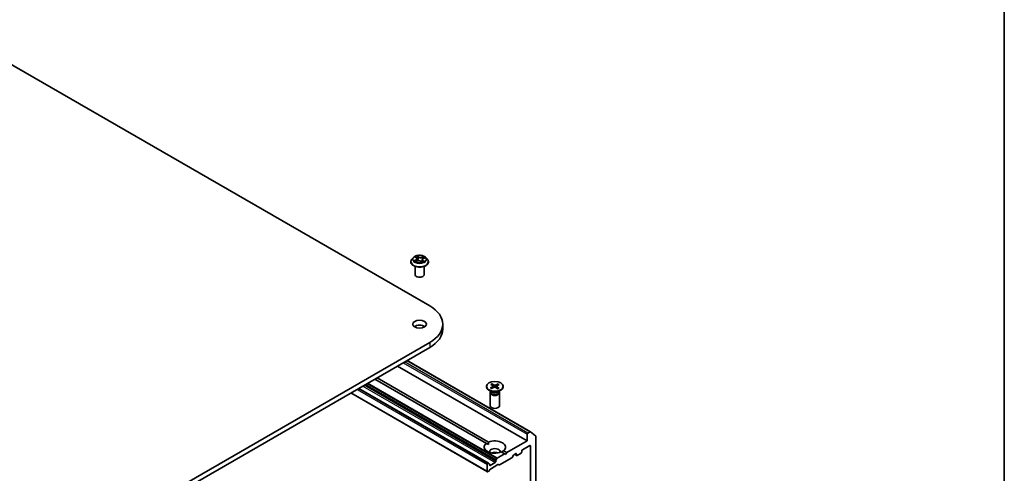
# Model space of a CAD drawing. Units: millimetres. Extents: x 7 to 6704, y 4 to 1409.
# Drawn here: x 156 to 203, y 75 to 96 of the extents above; entities that cross this region are included whole.
import ezdxf

# ---------------------------------------------------------------- set-up
doc = ezdxf.new("R2010")
doc.units = ezdxf.units.MM
doc.header["$LTSCALE"] = 0.5
for name, color, linetype, lineweight in [('Border (ISO)', 7, 'Continuous', 35), ('Visible (ISO)', 7, 'Continuous', 35), ('Visible Narrow (ISO)', 7, 'Continuous', 25)]:
    doc.layers.add(name, color=color, linetype=linetype, lineweight=lineweight)

# ---------------------------------------------------------------- blocks, each defined once
blk = doc.blocks.new('Borders tk図枠')
at = {"layer": 'Border (ISO)'}
blk.add_line((405.5, 289), (405.5, 8), dxfattribs=at)

msp = doc.modelspace()

# ---------------------------------------------------------------- linework, layer by layer
at = {"layer": 'Visible (ISO)'}
for p, q in [((154.5435, 94.994), (175.7567, 82.7466)), ((174.8677, 84.817), (174.8677, 84.8217)), ((174.989, 85.0222), (174.9181, 84.9432)), ((175.0856, 85.0478), (175.1347, 85.0078)), ((175.0973, 84.8285), (175.1704, 84.8584)), ((175.1595, 84.9666), (175.1711, 84.8587)), ((175.3451, 84.8428), (175.3969, 84.8036)), ((175.4043, 84.9226), (175.392, 84.8074)), ((175.4563, 84.98), (175.5272, 85.0112)), ((175.5749, 85.0222), (175.6458, 84.9432)), ((175.6962, 84.817), (175.6962, 84.8217)), ((175.0677, 84.2221), (175.0677, 84.6068)), ((175.4962, 84.2221), (175.4962, 84.6068)), ((176.3718, 81.8893), (176.3718, 81.656)), ((175.7567, 81.0319), (154.5435, 68.7845)), ((154.5435, 68.5512), (175.7567, 80.7987)), ((174.6944, 80.1853), (180.4915, 76.8384)), ((174.2415, 79.9238), (180.3327, 76.4071)), ((178.417, 76.2883), (173.1808, 79.3115)), ((173.2818, 79.3698), (178.5181, 76.3467)), ((172.0571, 78.6627), (178.4728, 74.9586)), ((178.5233, 75.3522), (172.4232, 78.8741)), ((178.4246, 78.9728), (178.4246, 78.944)), ((178.6814, 78.7018), (178.5397, 78.7837)), ((178.6032, 78.6637), (178.6032, 78.0576)), ((178.6166, 78.8922), (178.7373, 78.9615)), ((178.6251, 78.7198), (178.617, 78.7075)), ((178.6251, 78.7343), (178.6251, 78.6995)), ((178.6256, 79.0605), (178.7387, 78.987)), ((178.6657, 78.8621), (178.793, 78.9273)), ((178.6778, 79.0888), (178.7979, 79.0191)), ((178.7047, 79.009), (178.6865, 79.0767)), ((178.7467, 78.9758), (178.7541, 78.9074)), ((178.9571, 78.8568), (178.8371, 78.9265)), ((178.9693, 79.0836), (178.842, 79.0183)), ((178.8882, 78.9721), (178.8806, 78.9013)), ((179.0093, 78.8852), (178.8962, 78.9587)), ((179.0183, 79.0534), (178.8976, 78.9841)), ((178.96, 79.0718), (178.9415, 79.0093)), ((178.9535, 78.7018), (179.0953, 78.7837)), ((179.0098, 78.7343), (179.0098, 78.6995)), ((179.0098, 78.7198), (179.0179, 78.7075)), ((179.0318, 78.6637), (179.0318, 78.0576)), ((179.2103, 78.9728), (179.2103, 78.944)), ((180.47, 76.8363), (180.363, 76.7745)), ((180.4933, 76.8371), (180.7297, 76.646)), ((180.3327, 76.4071), (179.3731, 75.853)), ((180.3327, 76.722), (180.3327, 76.4071)), ((180.7368, 67.9962), (180.7368, 76.6277)), ((178.417, 76.2883), (178.5144, 76.2321)), ((179.272, 75.7947), (179.1169, 75.8843)), ((179.2179, 75.9426), (179.3731, 75.853)), ((180.0802, 75.888), (180.0802, 75.9347)), ((180.1105, 75.9872), (180.4539, 76.1855)), ((180.4842, 76.168), (180.4842, 68.5005)), ((178.868, 75.4886), (178.868, 75.4448)), ((178.8769, 75.5185), (178.9096, 75.5752)), ((179.272, 75.7947), (178.931, 75.5978)), ((179.608, 75.6037), (179.0371, 75.2741)), ((179.3225, 75.7655), (179.272, 75.7947)), ((179.3731, 75.853), (179.3225, 75.7655)), ((179.6925, 75.7356), (179.6294, 75.6264)), ((179.7139, 75.7582), (179.7973, 75.8064)), ((179.7444, 75.7758), (179.8365, 75.7226)), ((179.8276, 75.7889), (179.8276, 75.7422)), ((179.8579, 75.7247), (180.0499, 75.8355)), ((178.4639, 75.2931), (178.4639, 74.9782)), ((178.5019, 75.35), (178.4942, 75.3456)), ((178.5322, 74.9826), (178.4942, 74.9607)), ((178.5233, 75.3522), (178.5561, 75.3333)), ((178.5864, 75.062), (178.5536, 75.0052)), ((178.5649, 75.2698), (178.5649, 75.3136)), ((178.8377, 75.3923), (178.5952, 75.2523)), ((178.9615, 75.2888), (178.6078, 75.0846)), ((179.0157, 75.272), (178.9829, 75.2909))]:
    msp.add_line(p, q, dxfattribs=at)
for centre, major_axis, start_param, end_param in [((175.2819, 84.2221), (-0.2143, 0), 0, 3.1415927), ((174.2718, 81.8893), (2.1, 0), 5.4977871, 7.0685835), ((175.2819, 81.656), (-0.3214, 0), 3.8212665, 5.6035115), ((174.2718, 81.656), (2.1, 0), 5.4977871, 6.2831853), ((178.8175, 78.944), (0.3929, 0), 3.1415927, 6.2831853), ((178.8175, 78.6637), (0.2143, 0), 2.7802255, 6.6445524), ((178.8175, 78.6995), (0.1924, 0), 3.1415927, 6.2831853), ((178.8175, 78.7804), (-0.1924, 0), 0.7853982, 2.3561945), ((178.7147, 78.9747), (0.0321, 0), 5.4949792, 7.0095051), ((178.8143, 78.9135), (-0.0321, 0), 3.9241829, 5.4387088), ((178.8207, 79.0322), (0.0321, 0), 3.9241829, 5.4387088), ((178.9203, 78.971), (-0.0321, 0), 5.4949792, 7.0095051), ((178.8175, 78.0576), (0.2143, 0), 3.1415927, 6.2831853), ((180.47, 76.8013), (0.0214, 0.0371), 6.1925254, 7.0685835), ((178.8175, 76.1155), (0.5, 0), 5.6411347, 8.4960322), ((180.363, 76.7395), (0.0214, 0.0371), 0.7853982, 2.3561945), ((180.7065, 76.6102), (0.0214, 0.0371), 5.4977871, 6.1925254), ((178.8175, 76.1155), (-0.5, 0), 5.6411347, 8.4960322), ((178.8175, 75.9055), (0.2429, 0), 5.9439605, 9.7640027), ((178.8175, 75.7305), (-0.2429, 0), 4.0406381, 5.3841399), ((180.0499, 75.8705), (-0.0214, -0.0371), 0.7853982, 2.3561945), ((180.1105, 75.9522), (-0.0214, -0.0371), 3.9269908, 5.4977871), ((180.4539, 76.1505), (0.0214, 0.0371), 5.4977871, 7.0685835), ((178.8377, 75.4273), (0.0214, 0.0371), 3.9269908, 5.4977871), ((178.8983, 75.5061), (0.0214, 0.0371), 1.5707963, 2.3561945), ((178.931, 75.5628), (0.0214, 0.0371), 0.7853982, 1.5707963), ((179.608, 75.6387), (-0.0214, -0.0371), 0.7853982, 1.5707963), ((179.7139, 75.7232), (-0.0214, -0.0371), 3.9269908, 4.712389), ((179.7973, 75.7714), (0.0214, 0.0371), 5.4977871, 7.0685835), ((179.8579, 75.7597), (-0.0214, -0.0371), 5.4977871, 7.0685835), ((178.4942, 75.3106), (0.0214, 0.0371), 0.7853982, 2.3561945), ((178.4942, 74.9957), (-0.0214, -0.0371), 5.4977871, 7.0685835), ((178.5019, 75.3151), (0.0214, 0.0371), 0, 0.7853982), ((178.5322, 75.0176), (-0.0214, -0.0371), 0.7853982, 1.5707963), ((178.5346, 75.2961), (0.0214, 0.0371), 5.4977871, 6.2831853), ((178.5952, 75.2873), (-0.0214, -0.0371), 5.4977871, 7.0685835), ((178.6078, 75.0496), (-0.0214, -0.0371), 3.9269908, 4.712389), ((178.9615, 75.2538), (0.0214, 0.0371), 0, 0.7853982), ((179.0371, 75.3091), (-0.0214, -0.0371), 0, 0.7853982)]:
    msp.add_ellipse(centre, major_axis=major_axis, ratio=0.5773503, start_param=start_param, end_param=end_param, dxfattribs=at)
for centre, major_axis in [((175.2819, 81.8893), (0.3214, 0)), ((178.8175, 78.9728), (-0.3929, 0))]:
    msp.add_ellipse(centre, major_axis=major_axis, ratio=0.5773503, dxfattribs=at)
for points, knots in [([(175.5749, 85.0222), (175.5574, 85.0418), (175.5351, 85.0589), (175.4826, 85.0885), (175.452, 85.1006), (175.3863, 85.1184), (175.3513, 85.124), (175.2802, 85.1283), (175.2442, 85.127), (175.1746, 85.1178), (175.141, 85.1098), (175.0792, 85.0875), (175.051, 85.0731), (175.0128, 85.0458), (174.9999, 85.0345), (174.989, 85.0222)], [1.4136682, 1.4136682, 1.4136682, 1.4136682, 1.7346811, 1.7346811, 2.0691097, 2.0691097, 2.4021872, 2.4021872, 2.7335006, 2.7335006, 3.0652365, 3.0652365, 3.3992145, 3.3992145, 3.6001277, 3.6001277, 3.6001277, 3.6001277]), ([(174.9181, 84.9432), (174.9117, 84.936), (174.9059, 84.9287), (174.8953, 84.9135), (174.8906, 84.9057), (174.8824, 84.8897), (174.8789, 84.8814), (174.8733, 84.8647), (174.8712, 84.8562), (174.8684, 84.8391), (174.8677, 84.8304), (174.8677, 84.8217)], [3.60012765, 3.60012765, 3.60012765, 3.60012765, 3.69564097, 3.69564097, 3.7911543, 3.7911543, 3.88666762, 3.88666762, 3.98218094, 3.98218094, 4.07769426, 4.07769426, 4.07769426, 4.07769426]), ([(174.8677, 84.817), (174.8677, 84.7914), (174.8744, 84.766), (174.9005, 84.7172), (174.9204, 84.6939), (174.9716, 84.6518), (175.0034, 84.6331), (175.0754, 84.6025), (175.1156, 84.5907), (175.2001, 84.5751), (175.2444, 84.5714), (175.3327, 84.5722), (175.3767, 84.5768), (175.4602, 84.5939), (175.4997, 84.6064), (175.5701, 84.6383), (175.601, 84.6577), (175.651, 84.7018), (175.6701, 84.7264), (175.6913, 84.7735), (175.6962, 84.7952), (175.6962, 84.817)], [4.0776943, 4.0776943, 4.0776943, 4.0776943, 4.3774048, 4.3774048, 4.6898158, 4.6898158, 5.0143089, 5.0143089, 5.3400368, 5.3400368, 5.6647873, 5.6647873, 5.9891421, 5.9891421, 6.3139762, 6.3139762, 6.6397736, 6.6397736, 6.9636887, 6.9636887, 7.2192869, 7.2192869, 7.2192869, 7.2192869]), ([(175.0721, 84.8584), (175.0738, 84.8564), (175.0757, 84.8544), (175.0799, 84.8502), (175.0823, 84.848), (175.0873, 84.8437), (175.0901, 84.8416), (175.096, 84.8372), (175.0992, 84.835), (175.1033, 84.8324), (175.104, 84.832), (175.1048, 84.8315)], [4.53313154, 4.53313154, 4.53313154, 4.53313154, 4.6039635, 4.6039635, 4.67479546, 4.67479546, 4.74562742, 4.74562742, 4.81645939, 4.81645939, 4.83142636, 4.83142636, 4.83142636, 4.83142636]), ([(175.1595, 84.9666), (175.1592, 84.9697), (175.1586, 84.9727), (175.1568, 84.9787), (175.1556, 84.9816), (175.1527, 84.9873), (175.151, 84.9901), (175.1471, 84.9955), (175.1449, 84.9981), (175.1401, 85.0031), (175.1375, 85.0055), (175.1347, 85.0078)], [0.99800496, 0.99800496, 0.99800496, 0.99800496, 1.10907258, 1.10907258, 1.22014019, 1.22014019, 1.33120781, 1.33120781, 1.44227542, 1.44227542, 1.55334303, 1.55334303, 1.55334303, 1.55334303]), ([(175.3451, 84.8428), (175.3369, 84.849), (175.3272, 84.8543), (175.3058, 84.863), (175.294, 84.8664), (175.2693, 84.8709), (175.2563, 84.872), (175.2305, 84.872), (175.2176, 84.8708), (175.1929, 84.8662), (175.1811, 84.8628), (175.1704, 84.8584)], [1.5882496, 1.5882496, 1.5882496, 1.5882496, 1.8954276, 1.8954276, 2.2026055, 2.2026055, 2.5097835, 2.5097835, 2.8169614, 2.8169614, 3.1241394, 3.1241394, 3.1241394, 3.1241394]), ([(175.396, 84.8043), (175.4002, 84.8055), (175.4043, 84.8068), (175.4131, 84.8098), (175.4177, 84.8115), (175.4267, 84.8151), (175.431, 84.8169), (175.4394, 84.8208), (175.4434, 84.8227), (175.451, 84.8268), (175.4546, 84.8288), (175.4581, 84.8309)], [6.1227271, 6.1227271, 6.1227271, 6.1227271, 6.18070907, 6.18070907, 6.2502047, 6.2502047, 6.31970032, 6.31970032, 6.38919595, 6.38919595, 6.45869157, 6.45869157, 6.45869157, 6.45869157]), ([(175.4563, 84.98), (175.4505, 84.9774), (175.445, 84.9745), (175.4349, 84.9682), (175.4303, 84.9648), (175.422, 84.9575), (175.4184, 84.9536), (175.4123, 84.9453), (175.4098, 84.9409), (175.4061, 84.9319), (175.4048, 84.9273), (175.4043, 84.9226)], [3.15904595, 3.15904595, 3.15904595, 3.15904595, 3.33039494, 3.33039494, 3.50174393, 3.50174393, 3.67309292, 3.67309292, 3.84444191, 3.84444191, 4.01579091, 4.01579091, 4.01579091, 4.01579091]), ([(175.6962, 84.8217), (175.6962, 84.8304), (175.6955, 84.8391), (175.6927, 84.8562), (175.6905, 84.8647), (175.6849, 84.8814), (175.6815, 84.8897), (175.6733, 84.9057), (175.6686, 84.9135), (175.658, 84.9287), (175.6522, 84.936), (175.6458, 84.9432)], [0.93610161, 0.93610161, 0.93610161, 0.93610161, 1.03161493, 1.03161493, 1.12712825, 1.12712825, 1.22264158, 1.22264158, 1.3181549, 1.3181549, 1.41366822, 1.41366822, 1.41366822, 1.41366822]), ([(178.6166, 78.8922), (178.6179, 78.8929), (178.6194, 78.8934), (178.6219, 78.8936), (178.6232, 78.8933), (178.6245, 78.8926), (178.6247, 78.8924), (178.625, 78.8922)], [0.0151653677, 0.0151653677, 0.0151653677, 0.0151653677, 0.0189753085, 0.0189753085, 0.0227334537, 0.0227334537, 0.0237866863, 0.0237866863, 0.0237866863, 0.0237866863]), ([(178.6699, 78.8642), (178.6671, 78.8655), (178.6645, 78.8668), (178.6583, 78.8699), (178.6549, 78.8718), (178.6483, 78.8756), (178.6451, 78.8776), (178.6389, 78.8816), (178.636, 78.8837), (178.6303, 78.8879), (178.6276, 78.89), (178.625, 78.8922)], [6.14608306, 6.14608306, 6.14608306, 6.14608306, 6.19163446, 6.19163446, 6.25287513, 6.25287513, 6.31411579, 6.31411579, 6.37535646, 6.37535646, 6.43659712, 6.43659712, 6.43659712, 6.43659712]), ([(178.6778, 79.0888), (178.6791, 79.088), (178.6806, 79.0868), (178.6828, 79.0843), (178.684, 79.0825), (178.6855, 79.0796), (178.6861, 79.0781), (178.6865, 79.0767)], [0.015165368, 0.015165368, 0.015165368, 0.015165368, 0.018975309, 0.018975309, 0.022733454, 0.022733454, 0.025767724, 0.025767724, 0.025767724, 0.025767724]), ([(179.0017, 78.8857), (178.9989, 78.8836), (178.9959, 78.8815), (178.9897, 78.8775), (178.9865, 78.8756), (178.9799, 78.8717), (178.9765, 78.8699), (178.9695, 78.8663), (178.9658, 78.8645), (178.9592, 78.8616), (178.9563, 78.8603), (178.9533, 78.8591)], [4.55910406, 4.55910406, 4.55910406, 4.55910406, 4.62029762, 4.62029762, 4.68149118, 4.68149118, 4.74268475, 4.74268475, 4.80387831, 4.80387831, 4.85126439, 4.85126439, 4.85126439, 4.85126439]), ([(178.96, 79.0718), (178.9605, 79.0732), (178.9611, 79.0747), (178.9627, 79.0776), (178.9639, 79.0793), (178.9664, 79.0817), (178.9679, 79.0829), (178.9693, 79.0836)], [0.034618354, 0.034618354, 0.034618354, 0.034618354, 0.037652624, 0.037652624, 0.04141077, 0.04141077, 0.045220711, 0.045220711, 0.045220711, 0.045220711]), ([(179.0017, 78.8857), (179.0019, 78.8858), (179.002, 78.8859), (179.0031, 78.8865), (179.0044, 78.8868), (179.0067, 78.8865), (179.0081, 78.886), (179.0093, 78.8852)], [0.0369957034, 0.0369957034, 0.0369957034, 0.0369957034, 0.0376526245, 0.0376526245, 0.0414107697, 0.0414107697, 0.0452207105, 0.0452207105, 0.0452207105, 0.0452207105])]:
    msp.add_open_spline(points, degree=3, knots=knots, dxfattribs=at)
for points in [[(178.5144, 76.2321), (178.5144, 76.2862), (178.5181, 76.3467)], [(179.2179, 75.9426), (179.1674, 75.9093), (179.1205, 75.8822)]]:
    msp.add_open_spline(points, degree=2, dxfattribs=at)
at = {"layer": 'Visible Narrow (ISO)'}
for p, q in [((175.1047, 84.9113), (175.0162, 84.8723)), ((175.0534, 84.8782), (175.109, 84.9027)), ((175.0657, 85.0605), (175.1302, 85.0081)), ((175.0823, 84.8204), (175.1732, 84.8577)), ((175.109, 84.9027), (175.1132, 84.835)), ((175.2231, 85.0476), (175.1555, 85.0987)), ((175.175, 85.0719), (175.2175, 85.0398)), ((175.2175, 85.0398), (175.2092, 84.9393)), ((175.3408, 84.843), (175.4084, 84.7919)), ((175.4816, 85.0701), (175.3907, 85.0329)), ((175.3948, 85.0243), (175.4519, 85.0477)), ((175.3948, 85.0243), (175.4009, 84.9225)), ((175.4279, 84.8748), (175.4228, 84.8135)), ((175.4279, 84.8748), (175.4684, 84.8418)), ((175.4982, 84.83), (175.4337, 84.8825)), ((175.4592, 84.9793), (175.5477, 85.0183)), ((175.7567, 81.0319), (175.7567, 80.7987)), ((174.5142, 80.0813), (180.3327, 76.722)), ((180.363, 76.7745), (174.5748, 80.1163)), ((174.6819, 80.1781), (180.47, 76.8363)), ((172.8095, 79.0971), (178.9096, 75.5752)), ((178.931, 75.5978), (172.8398, 79.1146)), ((178.4639, 74.9782), (172.0697, 78.6699)), ((172.3424, 78.8274), (178.4639, 75.2931)), ((178.4942, 75.3456), (172.403, 78.8624)), ((172.4107, 78.8668), (178.5019, 75.35)), ((172.6151, 78.9849), (178.8377, 75.3923)), ((178.868, 75.4448), (172.6757, 79.0199)), ((172.7137, 79.0418), (178.868, 75.4886)), ((178.8769, 75.5185), (172.744, 79.0593)), ((178.7373, 78.9615), (178.7417, 78.9011)), ((178.7979, 79.0191), (178.7911, 78.9264)), ((178.842, 79.0183), (178.8487, 78.9198)), ((178.8962, 78.9587), (178.8913, 78.895)), ((180.4539, 76.1855), (180.4842, 76.168)), ((179.8276, 75.7422), (179.7569, 75.783)), ((179.7973, 75.8064), (179.8276, 75.7889)), ((178.5952, 75.2523), (178.5649, 75.2698))]:
    msp.add_line(p, q, dxfattribs=at)
msp.add_ellipse((175.2819, 84.9453), major_axis=(0.3059, 0), ratio=0.5773503, dxfattribs=at)
for centre, major_axis, ratio, start_param, end_param in [((175.2819, 84.8345), (-0.4097, 0), 0.5773503, 5.8056187, 9.9023446), ((175.2819, 84.8217), (-0.4143, 0), 0.5773503, 0, 3.1415927), ((175.2819, 84.817), (0.4143, 0), 0.5773503, 3.1415927, 6.2831853), ((175.2819, 84.9347), (-0.3299, 0), 0.5773503, 5.8056187, 9.9023446), ((175.2819, 84.9453), (0.2943, 0), 0.5773503, 3.5856028, 3.9669719), ((175.0577, 84.8755), (-0.00177, -0.00692), 0.6991899, 4.4865839, 5.8817661), ((175.2819, 84.9453), (-0.2943, 0), 0.5773503, 5.1563992, 5.5377682), ((175.0808, 84.8587), (-0.00601, -0.00387), 0.6831516, 5.0164085, 6.0408974), ((175.1012, 85.041), (-0.00603, -0.00382), 0.2164593, 0.8872075, 0.949946), ((175.0306, 84.9673), (0.122, 0), 0.5773503, 5.364537, 6.9004267), ((175.1047, 84.9055), (0.00288, -0.00654), 0.4955277, 0.9309751, 2.414505), ((175.0306, 84.962), (0.1291, 0), 0.5773503, 5.364537, 6.3450887), ((175.2819, 84.9129), (0.2303, 0), 0.5773503, 2.0255909, 2.2965864), ((175.1302, 85.0023), (0.00451, 0.00554), 0.6658352, 0, 0.8848585), ((175.1693, 85.07), (-0.00625, -0.00345), 0.2488106, 1.150064, 2.5452462), ((175.1732, 84.8518), (-0.00271, 0.00661), 0.4725783, 5.5688432, 6.2831853), ((175.2438, 84.8002), (0.122, 0), 0.5773503, 0.652148, 2.1880378), ((175.1836, 85.0316), (-0.00699, -0.00148), 0.1943374, 3.7293953, 5.0848184), ((175.2036, 84.9373), (-0.00699, -0.00148), 0.1943006, 3.7293903, 5.0804363), ((175.2231, 85.0418), (-0.00431, -0.0057), 0.6489368, 4.003108, 5.4866379), ((175.3201, 85.0851), (0.1291, 0), 0.5773503, 3.7937407, 5.3296304), ((175.3201, 85.0904), (-0.122, 0), 0.5773503, 0.652148, 2.1880378), ((175.3408, 84.8371), (0.00431, 0.0057), 0.6489368, 0, 0.8615154), ((175.2819, 84.7617), (-0.1384, 0), 0.5773503, 3.790026, 3.9989544), ((175.3907, 85.0271), (0.00271, -0.00661), 0.4725783, 0.9437207, 2.4272506), ((175.5332, 84.9233), (-0.122, 0), 0.5773503, 5.364537, 6.9004267), ((175.3946, 84.811), (0.00073, -0.00711), 0.8821716, 0.1621643, 0.1684821), ((175.405, 84.9197), (-0.00676, 0.0023), 0.2581389, 4.9046407, 5.4521117), ((175.5332, 84.9179), (-0.1291, 0), 0.5773503, 6.221282, 6.9004267), ((175.2819, 84.9453), (0.2943, 0), 0.5773503, 5.1563992, 5.5377682), ((175.4337, 84.8767), (-0.00451, -0.00554), 0.6658352, 4.0264512, 5.5099811), ((175.4356, 85.0095), (-0.00676, 0.0023), 0.2581683, 4.0966797, 5.4521028), ((175.2819, 84.9129), (0.2303, 0), 0.5773503, 0.5935106, 0.8145949), ((175.4448, 84.8268), (-0.00619, 0.00356), 0.7715016, 3.82037, 4.1013386), ((175.4561, 85.0448), (-0.00539, 0.00469), 0.1097649, 0.8008658, 2.196048), ((175.4592, 84.9734), (-0.00288, 0.00654), 0.4955277, 5.5560976, 6.2831853), ((175.4626, 84.8399), (0.00096, -0.00708), 0.8498202, 0.3263095, 1.7214917), ((175.2819, 84.9453), (-0.2943, 0), 0.5773503, 3.5856028, 3.9669719), ((178.8175, 78.9728), (0.2446, 0), 0.5773503, 3.7491176, 4.0429777), ((178.8175, 78.9728), (-0.2446, 0), 0.5773503, 5.3199139, 5.613774), ((178.8175, 78.9663), (0.2317, 0), 0.5773503, 2.1715247, 2.4491933), ((178.8175, 78.9728), (0.2446, 0), 0.5773503, 5.3199139, 5.613774), ((178.8175, 78.9663), (0.2317, 0), 0.5773503, 0.6327311, 0.9081816), ((178.8175, 78.9728), (-0.2446, 0), 0.5773503, 3.7491176, 4.0429777)]:
    msp.add_ellipse(centre, major_axis=major_axis, ratio=ratio, start_param=start_param, end_param=end_param, dxfattribs=at)
for points, knots in [([(175.0534, 84.8782), (175.0507, 84.878), (175.0477, 84.8777), (175.0396, 84.8769), (175.0344, 84.8761), (175.0247, 84.8744), (175.0204, 84.8734), (175.0162, 84.8723)], [-0.032055974, -0.032055974, -0.032055974, -0.032055974, -0.02365019, -0.02365019, -0.010200936, -0.010200936, 0.000338329, 0.000338329, 0.000338329, 0.000338329]), ([(175.0162, 84.8723), (175.0207, 84.8728), (175.0252, 84.873), (175.0353, 84.8728), (175.0407, 84.8722), (175.0488, 84.8708), (175.0517, 84.8702), (175.0542, 84.8696)], [-0.000338329, -0.000338329, -0.000338329, -0.000338329, 0.010200936, 0.010200936, 0.02365019, 0.02365019, 0.032055974, 0.032055974, 0.032055974, 0.032055974]), ([(175.0765, 84.8615), (175.0737, 84.8657), (175.0703, 84.8693), (175.0625, 84.875), (175.0581, 84.877), (175.0534, 84.8782)], [0, 0, 0, 0, 0.014585063, 0.014585063, 0.028982846, 0.028982846, 0.028982846, 0.028982846]), ([(175.0542, 84.8696), (175.0584, 84.8685), (175.0624, 84.8667), (175.0682, 84.8625), (175.0703, 84.8606), (175.0721, 84.8584)], [-0.028982846, -0.028982846, -0.028982846, -0.028982846, -0.014585063, -0.014585063, -0.005272891, -0.005272891, -0.005272891, -0.005272891]), ([(175.0984, 85.0377), (175.0971, 85.0399), (175.0955, 85.0419), (175.0911, 85.0467), (175.088, 85.0492), (175.0818, 85.0535), (175.0787, 85.0552), (175.0723, 85.0582), (175.069, 85.0595), (175.0657, 85.0605)], [0, 0, 0, 0, 0.005934038, 0.005934038, 0.0154285, 0.0154285, 0.023744988, 0.023744988, 0.032394303, 0.032394303, 0.032394303, 0.032394303]), ([(175.0657, 85.0605), (175.0686, 85.0591), (175.0714, 85.0574), (175.077, 85.054), (175.0797, 85.0522), (175.0834, 85.0494), (175.0845, 85.0486), (175.0856, 85.0477)], [-0.032394303, -0.032394303, -0.032394303, -0.032394303, -0.023744988, -0.023744988, -0.0154285, -0.0154285, -0.011928791, -0.011928791, -0.011928791, -0.011928791]), ([(175.1014, 84.8302), (175.101, 84.8302), (175.1006, 84.8302), (175.0978, 84.8302), (175.0955, 84.8296), (175.0915, 84.8279), (175.0896, 84.8268), (175.086, 84.824), (175.0841, 84.8223), (175.0823, 84.8204)], [0.004402406, 0.004402406, 0.004402406, 0.004402406, 0.005934038, 0.005934038, 0.0154285, 0.0154285, 0.023744988, 0.023744988, 0.032394303, 0.032394303, 0.032394303, 0.032394303]), ([(175.0823, 84.8204), (175.0849, 84.8221), (175.0875, 84.8236), (175.0925, 84.8263), (175.0949, 84.8275), (175.0973, 84.8285)], [-0.032394303, -0.032394303, -0.032394303, -0.032394303, -0.023744988, -0.023744988, -0.0156923, -0.0156923, -0.0156923, -0.0156923]), ([(175.175, 85.0719), (175.173, 85.0744), (175.1712, 85.0769), (175.1666, 85.0834), (175.164, 85.0872), (175.1594, 85.0936), (175.1575, 85.0963), (175.1555, 85.0987)], [-0.032055974, -0.032055974, -0.032055974, -0.032055974, -0.02365019, -0.02365019, -0.010200936, -0.010200936, 0.000338329, 0.000338329, 0.000338329, 0.000338329]), ([(175.1555, 85.0987), (175.1564, 85.0961), (175.1574, 85.0932), (175.1597, 85.0858), (175.1612, 85.0812), (175.1644, 85.0733), (175.1658, 85.0702), (175.1675, 85.0671)], [-0.000338329, -0.000338329, -0.000338329, -0.000338329, 0.010200936, 0.010200936, 0.02365019, 0.02365019, 0.032055974, 0.032055974, 0.032055974, 0.032055974]), ([(175.1675, 85.0671), (175.1705, 85.0619), (175.1732, 85.0562), (175.1777, 85.0445), (175.1795, 85.0384), (175.1808, 85.0324)], [-0.028982846, -0.028982846, -0.028982846, -0.028982846, -0.014585063, -0.014585063, 0, 0, 0, 0]), ([(175.1892, 85.0336), (175.1878, 85.0403), (175.1859, 85.047), (175.181, 85.0599), (175.1782, 85.0661), (175.175, 85.0719)], [0, 0, 0, 0, 0.014585063, 0.014585063, 0.028982846, 0.028982846, 0.028982846, 0.028982846]), ([(175.1808, 85.0324), (175.1841, 85.0166), (175.1874, 85.0009), (175.1941, 84.9695), (175.1974, 84.9538), (175.2008, 84.9381)], [-0.068779854, -0.068779854, -0.068779854, -0.068779854, -0.034389927, -0.034389927, 0, 0, 0, 0]), ([(175.2092, 84.9393), (175.2059, 84.955), (175.2026, 84.9708), (175.1959, 85.0022), (175.1926, 85.0179), (175.1892, 85.0336)], [0, 0, 0, 0, 0.034389927, 0.034389927, 0.068779854, 0.068779854, 0.068779854, 0.068779854]), ([(175.2008, 84.9381), (175.2055, 84.9156), (175.2113, 84.8935), (175.2183, 84.8713), (175.2185, 84.8709), (175.2186, 84.8705)], [-0.098241255, -0.098241255, -0.098241255, -0.098241255, -0.049120627, -0.049120627, -0.048172271, -0.048172271, -0.048172271, -0.048172271]), ([(175.2262, 84.8713), (175.2259, 84.872), (175.2257, 84.8728), (175.219, 84.8952), (175.2137, 84.9171), (175.2092, 84.9393)], [0.047347737, 0.047347737, 0.047347737, 0.047347737, 0.049120627, 0.049120627, 0.098241255, 0.098241255, 0.098241255, 0.098241255]), ([(175.4009, 84.9225), (175.394, 84.9013), (175.3863, 84.8805), (175.3734, 84.8496), (175.3687, 84.8391), (175.3636, 84.8288)], [0, 0, 0, 0, 0.049120627, 0.049120627, 0.074966003, 0.074966003, 0.074966003, 0.074966003]), ([(175.3692, 84.8246), (175.3748, 84.8352), (175.38, 84.8461), (175.3909, 84.8707), (175.3965, 84.8845), (175.4018, 84.8985)], [-0.075861452, -0.075861452, -0.075861452, -0.075861452, -0.049120627, -0.049120627, -0.016389438, -0.016389438, -0.016389438, -0.016389438]), ([(175.4084, 84.7919), (175.4074, 84.7945), (175.4065, 84.7967), (175.4042, 84.801), (175.4027, 84.8027), (175.3995, 84.8041), (175.3981, 84.8043), (175.3963, 84.8041)], [-0.000338329, -0.000338329, -0.000338329, -0.000338329, 0.010200936, 0.010200936, 0.02365019, 0.02365019, 0.032055974, 0.032055974, 0.032055974, 0.032055974]), ([(175.3969, 84.8036), (175.3988, 84.8022), (175.4007, 84.8005), (175.4045, 84.7966), (175.4064, 84.7943), (175.4084, 84.7919)], [-0.019619127, -0.019619127, -0.019619127, -0.019619127, -0.010200936, -0.010200936, 0.000338329, 0.000338329, 0.000338329, 0.000338329]), ([(175.4315, 85.0124), (175.4264, 84.9974), (175.4213, 84.9824), (175.4111, 84.9525), (175.406, 84.9375), (175.4009, 84.9225)], [0, 0, 0, 0, 0.034389927, 0.034389927, 0.068779854, 0.068779854, 0.068779854, 0.068779854]), ([(175.4221, 84.9573), (175.423, 84.9598), (175.4238, 84.9623), (175.4298, 84.9797), (175.4349, 84.9947), (175.44, 85.0096)], [-0.04002219, -0.04002219, -0.04002219, -0.04002219, -0.034389927, -0.034389927, 0, 0, 0, 0]), ([(175.4519, 85.0477), (175.4474, 85.0425), (175.4434, 85.0368), (175.4365, 85.0249), (175.4336, 85.0187), (175.4315, 85.0124)], [0, 0, 0, 0, 0.014491423, 0.014491423, 0.028982846, 0.028982846, 0.028982846, 0.028982846]), ([(175.44, 85.0096), (175.4419, 85.0154), (175.4445, 85.021), (175.4509, 85.0318), (175.4546, 85.0369), (175.4588, 85.0416)], [-0.028982846, -0.028982846, -0.028982846, -0.028982846, -0.014491423, -0.014491423, 0, 0, 0, 0]), ([(175.4684, 84.8418), (175.4648, 84.8413), (175.4615, 84.84), (175.4555, 84.8355), (175.4528, 84.8325), (175.4506, 84.8287)], [0, 0, 0, 0, 0.014491423, 0.014491423, 0.028982846, 0.028982846, 0.028982846, 0.028982846]), ([(175.4816, 85.0701), (175.479, 85.0685), (175.4764, 85.0667), (175.4713, 85.063), (175.4688, 85.061), (175.4634, 85.0568), (175.4605, 85.0545), (175.4557, 85.0506), (175.4538, 85.0491), (175.4519, 85.0477)], [-0.032394303, -0.032394303, -0.032394303, -0.032394303, -0.023744988, -0.023744988, -0.0154285, -0.0154285, -0.005934038, -0.005934038, 0, 0, 0, 0]), ([(175.4588, 85.0416), (175.4605, 85.0435), (175.4621, 85.0455), (175.4661, 85.0505), (175.4683, 85.0536), (175.4724, 85.0591), (175.4742, 85.0615), (175.4779, 85.0661), (175.4797, 85.0682), (175.4816, 85.0701)], [0, 0, 0, 0, 0.005934038, 0.005934038, 0.0154285, 0.0154285, 0.023744988, 0.023744988, 0.032394303, 0.032394303, 0.032394303, 0.032394303]), ([(175.4655, 84.8335), (175.4668, 84.8337), (175.4684, 84.8338), (175.4728, 84.834), (175.4759, 84.834), (175.4821, 84.8335), (175.4852, 84.8331), (175.4916, 84.8319), (175.4949, 84.8311), (175.4982, 84.83)], [0, 0, 0, 0, 0.005934038, 0.005934038, 0.0154285, 0.0154285, 0.023744988, 0.023744988, 0.032394303, 0.032394303, 0.032394303, 0.032394303]), ([(175.4982, 84.83), (175.4953, 84.8315), (175.4924, 84.8329), (175.4868, 84.8353), (175.4841, 84.8364), (175.4786, 84.8385), (175.4757, 84.8395), (175.4714, 84.8409), (175.4699, 84.8414), (175.4684, 84.8418)], [-0.032394303, -0.032394303, -0.032394303, -0.032394303, -0.023744988, -0.023744988, -0.0154285, -0.0154285, -0.005934038, -0.005934038, 0, 0, 0, 0]), ([(175.5477, 85.0183), (175.5432, 85.0178), (175.5387, 85.0169), (175.5286, 85.014), (175.5231, 85.0117), (175.5166, 85.0075), (175.515, 85.0064), (175.5135, 85.0052)], [-0.000338329, -0.000338329, -0.000338329, -0.000338329, 0.010200936, 0.010200936, 0.02365019, 0.02365019, 0.028061305, 0.028061305, 0.028061305, 0.028061305]), ([(175.5273, 85.0112), (175.5298, 85.0123), (175.5323, 85.0134), (175.5391, 85.0158), (175.5434, 85.0172), (175.5477, 85.0183)], [-0.016648965, -0.016648965, -0.016648965, -0.016648965, -0.010200936, -0.010200936, 0.000338329, 0.000338329, 0.000338329, 0.000338329])]:
    msp.add_open_spline(points, degree=3, knots=knots, dxfattribs=at)
for points in [[(175.0884, 84.8429), (175.0844, 84.8491), (175.0804, 84.8553), (175.0765, 84.8615)], [(175.0989, 85.0369), (175.0987, 85.0372), (175.0986, 85.0375), (175.0984, 85.0377)], [(175.3963, 84.8041), (175.3963, 84.8041), (175.3963, 84.8041), (175.3963, 84.8041)], [(175.4506, 84.8287), (175.4501, 84.8277), (175.4495, 84.8267), (175.4489, 84.8257)], [(175.4581, 84.8309), (175.4604, 84.8323), (175.4629, 84.8332), (175.4655, 84.8335)]]:
    msp.add_open_spline(points, degree=3, dxfattribs=at)

# ---------------------------------------------------------------- block references
at = {"xscale": 0.5, "yscale": 0.5, "zscale": 0.5}
msp.add_blockref('Borders tk図枠', (0, 0), dxfattribs=at)

doc.saveas('drawing.dxf')
